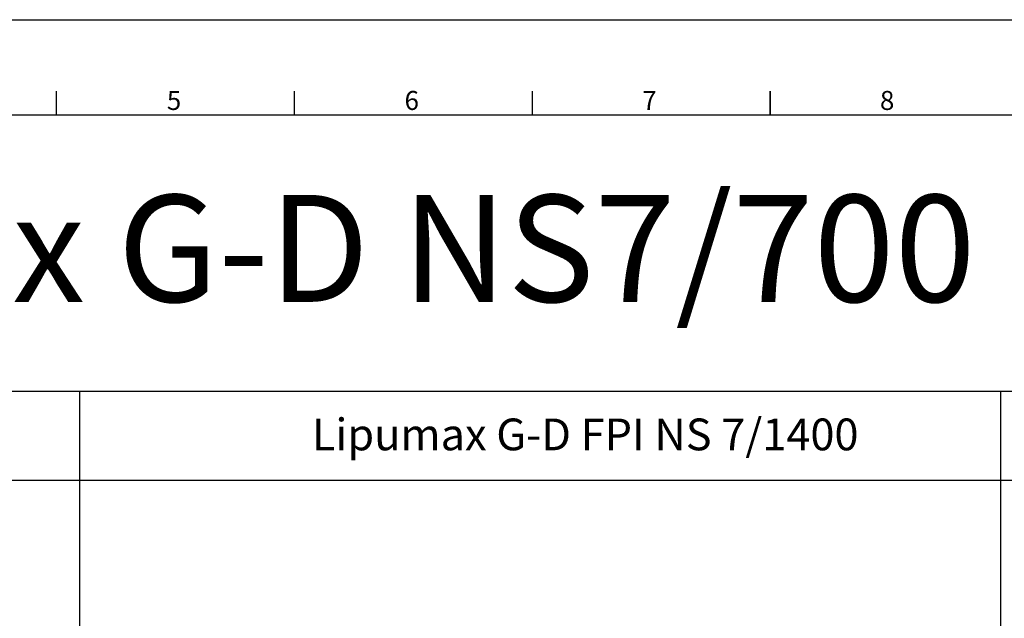
# Model space of a CAD drawing. Units: millimetres. Extents: x 228945 to 241533, y 126177 to 138917.
# Drawn here: x 232127 to 235227, y 137032 to 138917 of the extents above; entities that cross this region are included whole.
import ezdxf
from ezdxf.enums import TextEntityAlignment as Align

# ---------------------------------------------------------------- set-up
doc = ezdxf.new("R2010")
doc.units = ezdxf.units.MM
doc.header["$LTSCALE"] = 25
doc.layers.add('AM_0', color=7, linetype='Continuous', lineweight=50)
doc.layers.add('AM_BOR', color=7, linetype='Continuous', lineweight=50)
doc.styles.add('ACISOTS', font='isocp.shx')
doc.styles.get("Standard").update_dxf_attribs({"font": 'ISOCP.SHX'})

# ---------------------------------------------------------------- blocks, each defined once
blk = doc.blocks.new('ISO_A1')
blk.add_line((20, 574), (821, 574))
at = {"layer": 'AM_BOR', "color": 1, "lineweight": 25}
for p, q in [((0, 594), (841, 594)), ((220.25, 579), (220.25, 574)), ((270.3125, 579), (270.3125, 574)), ((320.375, 579), (320.375, 574))]:
    blk.add_line(p, q, dxfattribs=at)
at = {"layer": 'AM_BOR', "color": 2, "lineweight": 35}
blk.add_line((370.4375, 579), (370.4375, 574), dxfattribs=at)
at = {"layer": 'AM_BOR', "color": 1, "lineweight": 25, "style": 'ACISOTS'}
for s, p in [('5', (245.0625, 576.5)), ('6', (295.0625, 576.5)), ('7', (345.0625, 576.5)), ('8', (395.0625, 576.5))]:
    blk.add_text(s, height=4, dxfattribs=at).set_placement(p, align=Align.MIDDLE)

msp = doc.modelspace()

# ---------------------------------------------------------------- linework, layer by layer
for p, q in [((229243.97, 137747.28), (241233.98, 137747.28)), ((232315.16, 137747.28), (232315.16, 131357.38)), ((235215.16, 137747.28), (235215.16, 131357.38)), ((229243.97, 137467.28), (241233.98, 137467.28))]:
    msp.add_line(p, q)

# ---------------------------------------------------------------- block references
at = {"lineweight": 0, "xscale": 14.9688, "yscale": 14.9688, "zscale": 14.9688}
msp.add_blockref('ISO_A1', (228944.59, 130025.15), dxfattribs=at)

# ---------------------------------------------------------------- texts
at = {"layer": 'AM_0', "attachment_point": 1}
for s, insert, char_height in [('Lipumax G-D NS7/700 - Lipumax G-D NS10/2000', (230479.68, 138365.04), 336.798), ('Lipumax G-D FPI NS 7/1400', (233046.81, 137661.19), 100)]:
    msp.add_mtext(s, dxfattribs=dict(at, insert=insert, char_height=char_height))

doc.saveas('drawing.dxf')
